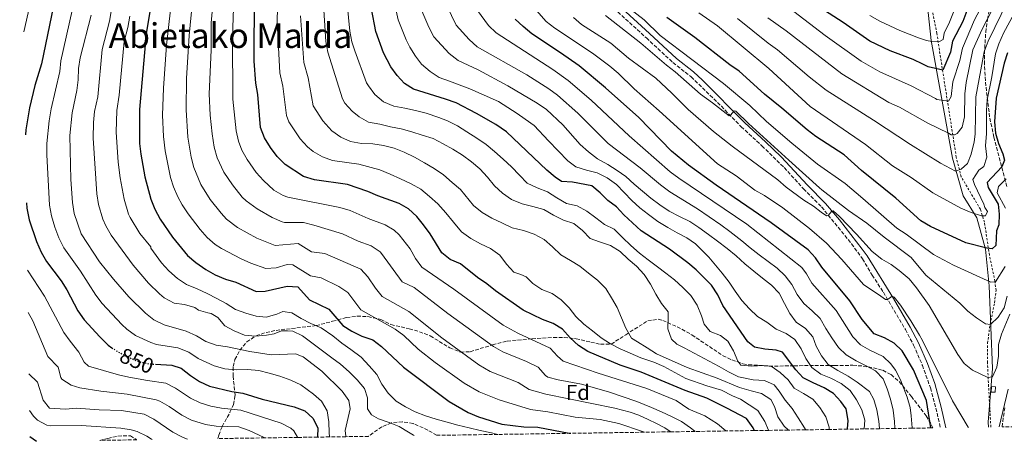
# Model space of a CAD drawing. Units: metres. Extents: x 599881 to 603303, y 4780061 to 4782424.
# Drawn here: x 599911 to 600368, y 4780061 to 4780256 of the extents above; entities that cross this region are included whole.
import ezdxf
from ezdxf.enums import TextEntityAlignment as Align

# ---------------------------------------------------------------- set-up
doc = ezdxf.new("R2010")
doc.units = ezdxf.units.M
doc.header["$MEASUREMENT"] = 0
for name, pattern in [('DGN Style 2', [1.739922, 1.043953, -0.695969]), ('DGN Style 3', [2.435891, 1.739922, -0.695969]), ('DGN Style 5', [1.217945, 0.521977, -0.695969])]:
    doc.linetypes.add(name, pattern=pattern)
for name, color, linetype, lineweight in [('Camino', 7, 'DGN Style 3', 0), ('Caseta-cabaña', 1, 'Continuous', 0), ('Cota de curva de nivel directora', 7, 'Continuous', 0), ('Curva de nivel directora', 30, 'Continuous', 30), ('Curva de nivel directora no vista', 30, 'DGN Style 5', 30), ('Curva de nivel intermedia', 30, 'Continuous', 0), ('Etiqueta de zona arbolada', 92, 'Continuous', 0), ('Límite de municipio', 7, 'Continuous', 0), ('Margen derecho', 7, 'Continuous', 0), ('Tela metálica o alambrada', 7, 'DGN Style 2', 0), ('Texto de Área (paraje) menor', 7, 'Continuous', 0), ('Zona arbolada', 92, 'DGN Style 3', 0)]:
    doc.layers.add(name, color=color, linetype=linetype, lineweight=lineweight)
doc.styles.add('Style-Arial', font='arial.ttf')

msp = doc.modelspace()

# ---------------------------------------------------------------- linework, layer by layer
at = {"layer": 'Camino', "color": 7, "linetype": 'DGN Style 3', "lineweight": 0}
msp.add_polyline3d([(600186.75, 4780261.61, 967.3), (600201.78, 4780247.91, 966.35), (600214.14, 4780236.47, 966.06), (600222.62, 4780229.81, 965.77), (600236.64, 4780216.2, 965), (600245.85, 4780206.65, 964.59), (600255.5, 4780197.84, 964.12), (600265.89, 4780187.67, 963.13), (600274.81, 4780177.79, 961.93), (600283.25, 4780169.38, 960.39), (600297.14, 4780152.28, 958.01), (600302.31, 4780145.26, 957.28), (600306.76, 4780137.74, 956.44), (600311.95, 4780129.75, 955.34), (600322.19, 4780112.38, 953.26), (600325.99, 4780105.2, 952.49), (600330.08, 4780095.79, 952.16), (600333.83, 4780085.28, 951.69), (600336.89, 4780073.58, 951.28), (600338.44, 4780066.78, 951.3)], dxfattribs=at)
at = {"layer": 'Caseta-cabaña', "color": 1, "linetype": 'Continuous', "lineweight": 0, "extrusion": (-0.001199, -0.015586, 0.999878), "elevation": -74261.44, "flags": 128}
msp.add_lwpolyline([(600364.8, 4779508.94), (600364.59, 4779506.39), (600362.78, 4779506.53), (600362.98, 4779509.08), (600364.8, 4779508.94)], close=True, dxfattribs=at)
msp.add_lwpolyline([(600364.59, 4779506.39), (600362.78, 4779506.53), (600362.98, 4779509.08), (600364.8, 4779508.94), (600364.59, 4779506.39)], dxfattribs=at)
at = {"layer": 'Curva de nivel directora', "color": 30, "linetype": 'Continuous', "lineweight": 30, "flags": 128}
for points, elevation in [([(600251.88, 4780065.49), (600251.84, 4780065.62), (600251.44, 4780066.73), (600248.38, 4780071.08), (600239.23, 4780075.92), (600229.92, 4780080.58), (600219.87, 4780084.17), (600199.31, 4780092.6), (600189.55, 4780095.9), (600174.62, 4780102.26), (600170.26, 4780105.01), (600166.35, 4780108.65), (600162.74, 4780112.62), (600158.44, 4780115.17), (600153.56, 4780117.03), (600144.46, 4780121.47), (600131.61, 4780130.38), (600127.7, 4780133.65), (600123.31, 4780136.56), (600115.36, 4780143.02), (600110.6, 4780144.98), (600106.69, 4780148.11), (600101.37, 4780156.85), (600098.24, 4780161.01), (600095.09, 4780165.01), (600091.16, 4780168.45), (600086.83, 4780170.95), (600076.98, 4780174.54), (600072.41, 4780176.55), (600062.85, 4780179.88), (600047.54, 4780181.97), (600042.47, 4780183.57), (600033.88, 4780189.05), (600030.22, 4780192.86), (600027.13, 4780197.07), (600024.3, 4780201.43), (600022.4, 4780206.26), (600021.15, 4780221.59), (600020.31, 4780226.89), (600019.58, 4780237.11), (600019.45, 4780247.71), (600019.89, 4780268.16)], 900), ([(599926.17, 4780262.82), (599920.64, 4780235.85), (599917.56, 4780225.85), (599915.08, 4780215.48), (599913.37, 4780205.22), (599913.19, 4780202.89)], 850), ([(599971.04, 4780260.06), (599969.26, 4780249.94), (599966.17, 4780214.65), (599966.27, 4780198.93), (599966.85, 4780193.95), (599968.7, 4780183.33), (599971.52, 4780172.98), (599973.27, 4780168.3), (599975.78, 4780163.73), (599981.5, 4780155.31), (599988.58, 4780146.82), (599992.39, 4780143.58), (599997.03, 4780140.3), (600001.45, 4780137.79), (600006.15, 4780135.8), (600010.98, 4780134.49), (600020.48, 4780130.15), (600024.57, 4780130.31), (600034.86, 4780132.62), (600039.86, 4780132.29), (600045.29, 4780126.31), (600054.28, 4780121.9), (600060.64, 4780114.34), (600064.89, 4780111.71), (600069.6, 4780109.32), (600074.69, 4780107.71), (600078.63, 4780104.61), (600088.92, 4780094.93), (600110.17, 4780079.01), (600118.95, 4780073.95), (600123.75, 4780071.87), (600134.66, 4780068.4), (600144.91, 4780067.24), (600151.28, 4780067.13), (600165.94, 4780064.35), (600166.66, 4780064.22)], 875), ([(600295.25, 4780066.14), (600295.26, 4780066.26), (600295.54, 4780070.25), (600294.65, 4780075.54), (600292.24, 4780079.03), (600288.72, 4780082.78), (600284.44, 4780085.38), (600279.29, 4780087.61), (600274.64, 4780090.07), (600271.27, 4780093.76), (600265.08, 4780101.93), (600262.19, 4780102.86), (600256.89, 4780103.3), (600251.99, 4780104.32), (600248.94, 4780106.73), (600237.25, 4780123.57), (600234.96, 4780128.55), (600232.12, 4780133), (600224.91, 4780140.18), (600221.12, 4780143.44), (600212.59, 4780149.73), (600199.38, 4780158.33), (600191.37, 4780165.7), (600187.95, 4780169.37), (600183.95, 4780172.38), (600180.28, 4780176), (600176.39, 4780179.14), (600167.46, 4780180.97), (600162.39, 4780181.27), (600159.35, 4780183.25), (600155.55, 4780186.51), (600136.82, 4780204.34), (600131.81, 4780207.75), (600122.9, 4780212.86), (600113.36, 4780217.73), (600108.49, 4780219.54), (600093.63, 4780224.08), (600089.39, 4780226.73), (600085.92, 4780230.41), (600082.96, 4780234.55), (600079.64, 4780241.07), (600076.12, 4780250.9), (600074.08, 4780261.47)], 925), ([(600350.67, 4780260.56), (600348.88, 4780255.55), (600344.07, 4780246.34), (600343.17, 4780241.3), (600339.65, 4780232.94), (600332.82, 4780234.51), (600330.25, 4780235.8), (600325.71, 4780237.91), (600315.05, 4780241.97), (600305.62, 4780246.39), (600293.27, 4780255.12), (600284.63, 4780260.62)], 1000), ([(600334.01, 4780066.72), (600333.99, 4780066.83), (600331.96, 4780079.43), (600325.94, 4780093.64), (600320.62, 4780102.49), (600316.88, 4780106.06), (600312.46, 4780108.56), (600307.73, 4780110.43), (600302.09, 4780117.06), (600296.39, 4780125.75), (600283.37, 4780141.49), (600280.34, 4780145.72), (600276.99, 4780149.43), (600259.8, 4780162.07), (600234.17, 4780179.56), (600221.32, 4780188.82), (600213.52, 4780195.25), (600198.33, 4780210.95), (600182.72, 4780224.8), (600170.48, 4780234.89), (600161.93, 4780241.07), (600148.48, 4780249.81), (600144.53, 4780253.24), (600140.79, 4780256.67)], 950), ([(600365.26, 4780170.62), (600365.82, 4780166.01), (600365.62, 4780161.01), (600364.58, 4780158.27), (600364.2, 4780151.54), (600362.44, 4780149.92), (600360.1, 4780150.26), (600350.34, 4780152.75), (600333.78, 4780160.29), (600329.41, 4780162.91), (600317.77, 4780173.44), (600301.8, 4780186.37), (600293.72, 4780193.64), (600280.5, 4780202.13), (600276.52, 4780205.16), (600264.7, 4780215.36), (600256.63, 4780221.73), (600244.89, 4780232.43), (600240.51, 4780235.48), (600224.3, 4780248.1), (600211.36, 4780257.45)], 975), ([(600369.6, 4780241.02), (600368.1, 4780236.25), (600364.36, 4780219.93), (600363.66, 4780208.95), (600364.09, 4780203.65), (600365.48, 4780198.85), (600367.5, 4780194.09), (600368.17, 4780191.08), (600367.06, 4780188.1), (600360.25, 4780180.71), (600360.59, 4780178.42), (600365.26, 4780170.62)], 975), ([(599913.65, 4780171.36), (599913.78, 4780168.82), (599914.93, 4780163.33), (599918.37, 4780153.28), (599920.44, 4780148.36), (599923.01, 4780144.07), (599929.81, 4780135.13), (599932.43, 4780130.86), (599937.62, 4780121.07), (599940.55, 4780117.01), (599947.75, 4780108.97), (599951.6, 4780105.17), (599953.37, 4780103.98)], 850), ([(599973.68, 4780096.33), (599981.22, 4780095.87), (599985.55, 4780094.46), (599989.91, 4780091.07), (599994.09, 4780088.32), (599998.75, 4780086.2), (600009.2, 4780083.69), (600014.22, 4780082.94), (600023.17, 4780080.16), (600038.14, 4780076.53), (600043.13, 4780074.69), (600046.83, 4780071.22), (600049.06, 4780066.73), (600048.96, 4780062.63), (600048.95, 4780062.46)], 850), ([(599915.25, 4780062.72), (599918.28, 4780060.51)], 825)]:
    msp.add_lwpolyline(points, dxfattribs=dict(at, elevation=elevation))
at = {"layer": 'Curva de nivel directora no vista', "color": 30, "linetype": 'DGN Style 5', "lineweight": 30, "elevation": 850, "flags": 128}
msp.add_lwpolyline([(599953.37, 4780103.98), (599956.13, 4780102.12), (599960.84, 4780099.65), (599965.73, 4780097.59), (599966.5, 4780097.42), (599970.62, 4780096.51), (599973.68, 4780096.33)], dxfattribs=at)
at = {"layer": 'Curva de nivel intermedia', "color": 30, "linetype": 'Continuous', "lineweight": 0, "flags": 128}
for points, elevation in [([(599910.53, 4780383.38), (599914.32, 4780381.2), (599918.6, 4780378.27), (599922.3, 4780374.71), (599928.08, 4780368.28), (599929.3, 4780366.63), (599933.04, 4780363.24), (599934.19, 4780361.69), (599937.94, 4780351.85), (599938.87, 4780346.9), (599938.57, 4780341.82), (599938.08, 4780339.52), (599933.26, 4780321.42), (599931.19, 4780316.88), (599928.99, 4780313.64), (599925.07, 4780310.52), (599922.72, 4780305.84), (599921.07, 4780301.13), (599918.29, 4780289.47), (599917.54, 4780284.54), (599916, 4780266.51), (599912.48, 4780250.74)], 845), ([(600093.86, 4780063.13), (600093.6, 4780063.29), (600091.26, 4780064.72), (600086.93, 4780067.36), (600082.31, 4780069.29), (600077.23, 4780070.93), (600074.02, 4780072.77), (600072.23, 4780075.64), (600072.2, 4780080.67), (600070.71, 4780085.1), (600067.39, 4780089.04), (600063.6, 4780092.71), (600059.7, 4780096.38), (600055.57, 4780099.29), (600041.96, 4780109.51), (600037.43, 4780111.68), (600035.01, 4780111.89), (600032.2, 4780111.77), (600028.79, 4780110.39), (600025.26, 4780109.79), (600020.17, 4780109.32), (600014.96, 4780109.87), (600010.17, 4780111.81), (600005.95, 4780114.13), (600002.63, 4780118.01), (599999.59, 4780119.96), (599997.92, 4780120.21), (599993.67, 4780121.39), (599991.98, 4780122.74), (599987.08, 4780124.06), (599982.25, 4780124.67), (599977.74, 4780127.23), (599975.53, 4780129.01), (599970.41, 4780133.98), (599963.21, 4780142.36), (599953.08, 4780156.32), (599950.54, 4780160.66), (599949.16, 4780163.75), (599947.21, 4780170.54), (599946.33, 4780175.46), (599944.69, 4780201.39), (599944.82, 4780208.67), (599945.32, 4780213.67), (599946.78, 4780220.59), (599948.85, 4780242.47), (599952.29, 4780255.63), (599956.19, 4780278.87)], 865), ([(599982.65, 4780278.89), (599978.78, 4780244.51), (599977.34, 4780224.56), (599976.91, 4780212.1), (599977.36, 4780202.1), (599978.08, 4780195.43), (599980.64, 4780183.06), (599982.07, 4780178.67), (599984.04, 4780174.07), (599986.05, 4780170.4), (599988.78, 4780166.21), (599994.34, 4780158.9), (599997.64, 4780155.26), (600001.44, 4780152), (600004.4, 4780150.05), (600013.41, 4780145.35), (600018.02, 4780143.31), (600024.88, 4780140.83), (600029.8, 4780141.18), (600034.85, 4780142.62), (600037.4, 4780142.49), (600045.74, 4780137.44), (600050.63, 4780136.39), (600058.82, 4780132.43), (600063.07, 4780129.72), (600069.06, 4780121.64), (600085.02, 4780112.68), (600088.99, 4780109.68), (600095.8, 4780103.25), (600103.7, 4780097.14), (600117.03, 4780087.51), (600124.05, 4780083.46), (600133.37, 4780079.83), (600148.01, 4780075.23), (600155.95, 4780074.16), (600168.64, 4780071.75), (600180.33, 4780070.58), (600188.97, 4780068.72), (600199.99, 4780065.1), (600200.52, 4780064.86), (600200.83, 4780064.73)], 880), ([(599991.87, 4780276.36), (599989.33, 4780249.04), (599988.13, 4780229.07), (599987.84, 4780214.55), (599988.72, 4780201.86), (599990.18, 4780192.5), (599991.44, 4780187.67), (599994.73, 4780179.82), (599999.09, 4780172.9), (600004.13, 4780166.44), (600006.7, 4780163.71), (600011.77, 4780159.8), (600020.68, 4780154.9), (600029.27, 4780151.52), (600039.93, 4780152.36), (600046.19, 4780148.57), (600052.31, 4780147.74), (600069.03, 4780140.52), (600072.4, 4780136.85), (600075.83, 4780131.59), (600079.06, 4780127.85), (600091.42, 4780120.76), (600106.65, 4780108.55), (600123.89, 4780096), (600129.15, 4780092.96), (600142.22, 4780087.85), (600147.34, 4780084.5), (600155.05, 4780082.35), (600187.08, 4780075.9), (600194.32, 4780074.06), (600198.27, 4780072.64), (600202.68, 4780070.69), (600206.54, 4780068.72), (600210.32, 4780066.84), (600212.85, 4780065.04), (600213.04, 4780064.91)], 885), ([(600224.42, 4780065.08), (600224.26, 4780065.21), (600222.37, 4780066.8), (600218.04, 4780069.77), (600213.44, 4780072.09), (600208.75, 4780074.14), (600204.16, 4780076.28), (600197.36, 4780079.03), (600184.14, 4780083.54), (600171.63, 4780087), (600160.86, 4780089.12), (600156.02, 4780090.37), (600154.84, 4780091.08), (600151.51, 4780094.93), (600146, 4780097.58), (600135.14, 4780102.1), (600130.74, 4780104.49), (600109.55, 4780119.91), (600093.89, 4780131.95), (600088.27, 4780134.6), (600078.76, 4780147.77), (600078, 4780148.58), (600073.81, 4780151.33), (600067.9, 4780153.49), (600060.56, 4780156.84), (600047.31, 4780160.99), (600042.47, 4780162.23), (600033.67, 4780162.2), (600032.55, 4780162.51), (600027.94, 4780164.46), (600020.91, 4780168.55), (600015.76, 4780172.16), (600013.9, 4780173.97), (600009.41, 4780179.61), (600005.46, 4780185.59), (600002.29, 4780192.28), (600000.92, 4780197.09), (599999.95, 4780203.33), (599999.11, 4780212.01), (599998.65, 4780221.99), (599999.45, 4780242.24), (599999.59, 4780254.94), (600000.8, 4780268.81)], 890), ([(600030.53, 4780268.94), (600030.23, 4780255.46), (600031.47, 4780231.69), (600032.85, 4780225.48), (600034.51, 4780211.92), (600035.66, 4780208.88), (600040.85, 4780200.98), (600044.29, 4780197.32), (600046.92, 4780195.23), (600051.24, 4780192.71), (600055.91, 4780190.92), (600068.16, 4780189.25), (600077.88, 4780186.71), (600082.75, 4780184.67), (600087.53, 4780182.44), (600092.4, 4780180.12), (600096.91, 4780177.7), (600101.07, 4780174.28), (600104.85, 4780170.85), (600108.65, 4780166.59), (600112.09, 4780162.25), (600115.8, 4780157.9), (600120.22, 4780154.66), (600124.64, 4780152.24), (600129.42, 4780150.02), (600133.75, 4780147.05), (600136.73, 4780142.88), (600140.16, 4780139.08), (600143.37, 4780138.02), (600145.94, 4780136.95), (600149.09, 4780133.79), (600153.28, 4780131), (600158.06, 4780129.14), (600162.16, 4780126.17), (600165.91, 4780122.47), (600168.93, 4780118.43), (600172.67, 4780114.87), (600176.82, 4780111.76), (600180.84, 4780108.61), (600185.08, 4780105.87), (600189.54, 4780103.45), (600194.32, 4780101.41), (600199.23, 4780099.36), (600205.2, 4780097.33), (600209.93, 4780095.28), (600220.06, 4780089.64), (600229.83, 4780086.33), (600236.63, 4780084.29), (600241.78, 4780081.6), (600245.52, 4780080.03), (600253.63, 4780074.82), (600256.8, 4780069.65), (600258.55, 4780065.72), (600258.6, 4780065.59)], 905), ([(600010.12, 4780266.54), (600009.41, 4780248.15), (600009.63, 4780219.45), (600011.17, 4780204.8), (600012.18, 4780199.9), (600013.74, 4780195.74), (600016.21, 4780191.39), (600020.48, 4780185.35), (600023.78, 4780181.61), (600028.7, 4780177.23), (600033.02, 4780174.68), (600035.2, 4780174.01), (600059.34, 4780169.17), (600064.11, 4780167.67), (600072.44, 4780164.02), (600080.32, 4780161.14), (600084.62, 4780158.56), (600086.93, 4780156.39), (600091.95, 4780149.86), (600094.44, 4780145.48), (600097.48, 4780141.35), (600112.38, 4780131.14), (600135.17, 4780114.41), (600142.08, 4780110.75), (600157.12, 4780103.78), (600160.53, 4780100.04), (600163.14, 4780097.69), (600179.45, 4780092.1), (600202, 4780084.99), (600215.7, 4780079.41), (600221.45, 4780075.42), (600228.99, 4780072.31), (600234.79, 4780068.63), (600238.79, 4780065.43), (600238.92, 4780065.3)], 895), ([(600275.74, 4780065.85), (600275.68, 4780065.97), (600275.24, 4780066.84), (600272.4, 4780071.42), (600269.61, 4780075.73), (600266.36, 4780079.58), (600263.52, 4780083.75), (600261.25, 4780086.74), (600256.65, 4780088.79), (600251.44, 4780089.14), (600244.66, 4780090.48), (600239.97, 4780092.8), (600235.55, 4780095.27), (600231.04, 4780097.77), (600219.35, 4780103.94), (600216, 4780105.69), (600213.41, 4780107.99), (600211.8, 4780112.72), (600211.88, 4780117.8), (600211.94, 4780120.59), (600208.87, 4780124.57), (600206.17, 4780128.88), (600203.69, 4780133.47), (600200.8, 4780137.96), (600197.19, 4780141.9), (600193.36, 4780145.15), (600189.61, 4780148.71), (600185.1, 4780151.49), (600180.01, 4780153.13), (600175.65, 4780154.81), (600172.08, 4780158.38), (600168.07, 4780161.63), (600163.29, 4780163.31), (600158.65, 4780165.54), (600154.18, 4780168.23), (600149.05, 4780169.54), (600144.09, 4780170.9), (600139.04, 4780172.8), (600134.89, 4780175.77), (600131.2, 4780179.16), (600127.95, 4780183.19), (600124.34, 4780187.08), (600120.46, 4780190.42), (600116.26, 4780193.38), (600111.79, 4780196.26), (600107.33, 4780198.76), (600102.68, 4780201.18), (600097.64, 4780202.81), (600092.82, 4780204.35), (600087.77, 4780205.71), (600082.82, 4780206.66), (600077.87, 4780207.88), (600072.65, 4780208.83), (600068.29, 4780211.21), (600065.11, 4780213.87), (600061.62, 4780217.59), (600060.62, 4780219.56), (600053.8, 4780241.3), (600052.86, 4780246.22), (600051.65, 4780265.97)], 915), ([(600062.66, 4780263.71), (600063.97, 4780251.01), (600064.96, 4780246.1), (600066.27, 4780241.88), (600071.74, 4780227.1), (600072.68, 4780225.74), (600075.52, 4780221.56), (600079.62, 4780218.23), (600084.4, 4780216.23), (600089.49, 4780215.24), (600094.53, 4780214.2), (600099.39, 4780212.93), (600105.35, 4780210.99), (600109.31, 4780209.44), (600113.95, 4780207.07), (600118.42, 4780204.29), (600122.98, 4780201.32), (600127.31, 4780198.36), (600131.28, 4780195.11), (600135.21, 4780191.64), (600139.09, 4780187.98), (600142.79, 4780184.09), (600146.45, 4780180.48), (600151.09, 4780178.25), (600155.87, 4780176.38), (600160.11, 4780173.55), (600164.62, 4780170.95), (600169.57, 4780169.91), (600174.12, 4780167.36), (600178.23, 4780164.26), (600182.38, 4780161.29), (600186.88, 4780159.01), (600190.68, 4780155.21), (600194.56, 4780151.51), (600198.67, 4780147.99), (600202.55, 4780144.75), (600207.02, 4780141.56), (600210.9, 4780138.58), (600214.82, 4780135.48), (600218.79, 4780132), (600222.45, 4780128.21), (600225.34, 4780123.71), (600227.41, 4780118.75), (600228.59, 4780114.88), (600231.51, 4780111.58), (600236.2, 4780109.62), (600239.66, 4780107.01), (600242.27, 4780102.47), (600244.29, 4780097.79), (600245.73, 4780095.89), (600250.86, 4780095.4), (600256.02, 4780095.78), (600259.73, 4780095.41), (600263.97, 4780092.53), (600267.62, 4780089.06), (600270.55, 4780085.25), (600274.83, 4780082.65), (600279.11, 4780080.05), (600282.4, 4780076.2), (600285.15, 4780071.89), (600286.81, 4780067.07), (600286.82, 4780066.14), (600286.82, 4780066.01)], 920), ([(600302.95, 4780066.25), (600302.96, 4780066.37), (600303.27, 4780070.26), (600301.98, 4780075.18), (600299.41, 4780079.81), (600296.52, 4780084.12), (600292.28, 4780087.36), (600287.59, 4780089.77), (600282.81, 4780091.68), (600278.75, 4780094.75), (600275.87, 4780098.92), (600273.76, 4780103.51), (600270.83, 4780107.73), (600266.73, 4780110.6), (600262.13, 4780112.65), (600257.84, 4780115.8), (600253.51, 4780118.54), (600249.72, 4780122.06), (600246.16, 4780125.9), (600243.04, 4780130.21), (600240.34, 4780134.48), (600237.09, 4780138.55), (600230.88, 4780146.02), (600224.68, 4780152.21), (600220.58, 4780155.09), (600216.12, 4780157.37), (600211.79, 4780159.92), (600207.14, 4780162.57), (600202.85, 4780165.85), (600198.74, 4780169), (600195.05, 4780172.43), (600191.48, 4780176.05), (600187.92, 4780179.76), (600183.63, 4780182.95), (600178.94, 4780185.18), (600173.94, 4780186.54), (600168.94, 4780187.99), (600165.25, 4780190.83), (600156.23, 4780200.14), (600149.61, 4780207.19), (600145.5, 4780210.16), (600141.81, 4780212.81), (600133.11, 4780218.34), (600119.74, 4780224.21), (600110.23, 4780227.8), (600105.5, 4780229.49), (600101.26, 4780232.32), (600097.34, 4780235.74), (600094.44, 4780239.43), (600091.78, 4780243.68), (600090.13, 4780246.97), (600086.48, 4780256.28), (600084.58, 4780264.67)], 930), ([(600365.04, 4780265.92), (600357.89, 4780251.94), (600353.57, 4780242.33), (600350.41, 4780227.21), (600349.74, 4780221.99), (600349.59, 4780211.29), (600348.62, 4780206.39), (600346.21, 4780203.44), (600345.03, 4780202.87), (600343.47, 4780202.95), (600342.18, 4780203.71), (600332.62, 4780208.3), (600319.38, 4780215.68), (600314.5, 4780217.97), (600292.63, 4780231.17), (600266.83, 4780251.19), (600258.3, 4780257.31)], 990), ([(600359.28, 4780265.83), (600354.28, 4780256.25), (600348.74, 4780243.15), (600347.53, 4780237.46), (600344.26, 4780227.55), (600343.52, 4780220.78), (600342.17, 4780218.48), (600336.86, 4780219.37), (600336.22, 4780219.76), (600324.81, 4780225.74), (600310.26, 4780232.15), (600301.59, 4780237.14), (600284.87, 4780249.04), (600267.69, 4780262.28)], 995), ([(600369.71, 4780265.08), (600360.61, 4780246.49), (600358.78, 4780241.41), (600354.97, 4780220.57), (600354.67, 4780203.14), (600354.07, 4780199.57), (600352.77, 4780193.93), (600351.04, 4780189.52), (600348.14, 4780187.02), (600345.44, 4780186.06), (600338.53, 4780189.81), (600324.49, 4780198.33)], 985), ([(600054.48, 4780062.54), (600054.47, 4780062.71), (600054.32, 4780064.51), (600054.26, 4780069.6), (600053.41, 4780074.71), (600050.87, 4780079.09), (600047.11, 4780082.44), (600041.15, 4780086.73), (600036.47, 4780088.99), (600031.51, 4780090.77), (600026.49, 4780092.21), (600021.62, 4780093.47), (600016.37, 4780093.93), (600011.08, 4780093.64), (600005.92, 4780094.25), (600000.91, 4780095.59), (599993.51, 4780098.96), (599989.21, 4780101.99), (599984.04, 4780103.86), (599974.18, 4780105.53), (599971.48, 4780106.35), (599964.35, 4780109.71), (599960.3, 4780112.64), (599958.03, 4780114.71), (599948.91, 4780124.53), (599945.85, 4780128.47), (599938.75, 4780139.53), (599931.09, 4780150.45), (599928.77, 4780155.05), (599926.81, 4780160.04), (599925.27, 4780165.24), (599924.46, 4780170.17), (599923.22, 4780193.56), (599923.21, 4780198.94), (599924.23, 4780209.39), (599925.11, 4780214.95), (599929.22, 4780232.31), (599929.65, 4780237.29), (599934.98, 4780260.65)], 855), ([(600096.52, 4780262.72), (600100.63, 4780252.87), (600102.95, 4780248.44), (600110.1, 4780240.61)], 935), ([(600317.25, 4780066.47), (600317.24, 4780066.58), (600317.07, 4780069.72), (600316.55, 4780074.97), (600315.21, 4780080.07), (600313.74, 4780084.85), (600311.81, 4780089.49), (600308.33, 4780093.29), (600303.96, 4780095.53), (600299.27, 4780097.94), (600294.71, 4780100.63), (600291.02, 4780104.11), (600288.04, 4780108.51), (600285.24, 4780112.95), (600282.58, 4780117.49), (600278.84, 4780121.2), (600275.05, 4780124.58), (600271.94, 4780128.71), (600269.37, 4780133.34), (600266.3, 4780137.33), (600262.6, 4780140.98), (600258.41, 4780144.04), (600254.17, 4780147.15), (600250.06, 4780150.35), (600246.18, 4780153.59), (600244.8, 4780154.72), (600240.55, 4780158.01), (600236.36, 4780161.02), (600225.48, 4780168.5), (600212.75, 4780176.45), (600208.31, 4780179.65), (600198.86, 4780187.58), (600184.07, 4780198.85), (600169.88, 4780212.95), (600160.41, 4780221.36), (600156.38, 4780224.32), (600146.16, 4780230.75), (600123.1, 4780243.85), (600119.42, 4780247.23), (600113.36, 4780253.84), (600109.07, 4780262.89)], 940), ([(600325.3, 4780066.59), (600325.29, 4780066.7), (600324.92, 4780072.33), (600324.32, 4780076.19), (600323.03, 4780081.01), (600319.84, 4780089.13), (600317.52, 4780093.55), (600315.48, 4780096.48), (600311.77, 4780099.84), (600305.6, 4780102.79), (600301.31, 4780105.37), (600297.73, 4780108.99), (600289.97, 4780121.28), (600278.66, 4780133.95), (600276.22, 4780138.38), (600274.06, 4780141.31), (600248.54, 4780161.37), (600216.84, 4780182.77), (600212.84, 4780185.76), (600193.84, 4780202.49), (600176.12, 4780219.05), (600165.45, 4780228.13), (600158.29, 4780233.26), (600131.94, 4780250.26), (600128.38, 4780253.74), (600123.25, 4780260.7)], 945), ([(600351.49, 4780066.98), (600351.42, 4780067.09), (600344.08, 4780079.25), (600330.16, 4780107.41), (600328.69, 4780109.89), (600324.63, 4780116.43), (600319.92, 4780123.81), (600316.92, 4780127.54), (600316.01, 4780127.94), (600314.73, 4780127.08), (600313.92, 4780126.43), (600312.92, 4780126.42), (600310.83, 4780127.88), (600302.7, 4780133.42), (600292.68, 4780145.01), (600285.58, 4780152.61), (600277.53, 4780159.37), (600265.16, 4780169), (600256.63, 4780174.71), (600252.25, 4780177.12), (600243.54, 4780183.79), (600234.92, 4780189.45), (600207.8, 4780214.09), (600196.09, 4780224.27), (600188.67, 4780231.6), (600184.79, 4780234.76), (600176.72, 4780240.83), (600159.29, 4780252.41), (600155.25, 4780255.52), (600148.61, 4780263.2)], 955), ([(600335.21, 4780147.36), (600322.53, 4780156.75), (600318.25, 4780159.58), (600302.45, 4780173.38), (600294.14, 4780180.23), (600281.37, 4780189.31), (600269.36, 4780199), (600257.55, 4780209.03), (600249.87, 4780216.47), (600237.68, 4780226.74), (600208.25, 4780249.05), (600200.72, 4780256.25), (600192.63, 4780262.62)], 970), ([(600372.66, 4780259.33), (600367.72, 4780250.09), (600365.61, 4780245.22), (600363.99, 4780240.48), (600362.31, 4780229.86), (600360.2, 4780219.14), (600359.85, 4780214.15), (600359.86, 4780203.54), (600359.4, 4780197.74), (600359.96, 4780192.58), (600358.69, 4780188.18), (600356.33, 4780186.46), (600353.59, 4780182.18), (600354.22, 4780179.76), (600358.62, 4780170.64), (600359.1, 4780169.12), (600360.26, 4780167.26), (600359.46, 4780165.19), (600357.59, 4780165.31), (600352.8, 4780166.75), (600347.92, 4780168.77), (600334.88, 4780175.92), (600324.87, 4780183.12), (600316.24, 4780188.42), (600303.62, 4780198.41), (600277.99, 4780216.03), (600258.63, 4780233.68), (600234.83, 4780253.51), (600226.14, 4780259.54)], 980), ([(600344.5, 4780259.92), (600342.72, 4780255.19), (600340.22, 4780250.08), (600339.71, 4780247.24), (600337.76, 4780246.12), (600334.51, 4780246.32), (600331.94, 4780246.7), (600328.32, 4780248.03), (600319.64, 4780251.35), (600310.31, 4780255.72), (600305.66, 4780258.41)], 1005), ([(599943.8, 4780258.48), (599938.65, 4780238.73), (599937.86, 4780233.66), (599937.74, 4780228.51), (599937.08, 4780223.56), (599934.9, 4780213.18), (599933.9, 4780202.62), (599934.36, 4780182.08), (599935.14, 4780171.52), (599935.81, 4780166.32), (599939.17, 4780156.83), (599947.69, 4780143.93), (599954.07, 4780135.88), (599961.32, 4780127.57), (599969.01, 4780120.11), (599972.89, 4780116.96), (599977.73, 4780114.55), (599987.83, 4780111.61), (599992.75, 4780109.5), (599997.11, 4780106.86), (600001.82, 4780105.19), (600007.11, 4780104.43), (600017.47, 4780102.21), (600027.37, 4780100.68), (600038.72, 4780101.2), (600042.31, 4780099.7), (600050.91, 4780093.08), (600060.46, 4780083.82), (600063.55, 4780079.47), (600064.18, 4780075.61), (600061.73, 4780065.58), (600062.05, 4780062.82), (600062.07, 4780062.66)], 860), ([(600132.76, 4780063.71), (600132.15, 4780063.86), (600129.86, 4780064.4), (600124.58, 4780065.57), (600119.36, 4780066.82), (600114.14, 4780067.99), (600109.24, 4780069.46), (600104.13, 4780070.8), (600099.08, 4780072.35), (600094.29, 4780074.17), (600089.78, 4780076.57), (600085.45, 4780079.21), (600081.72, 4780082.88), (600078.8, 4780087.06), (600076.44, 4780091.57), (600073, 4780095.65), (600069.21, 4780099.53), (600064.51, 4780103.16), (600060.18, 4780106.09), (600056.04, 4780109.44), (600050.64, 4780113.27), (600045.91, 4780115.17), (600041.35, 4780117.49), (600037.01, 4780120.25), (600032.79, 4780120.87), (600030, 4780119.52), (600025.01, 4780118.12), (600020.5, 4780118.68), (600015.57, 4780120.08), (600010.87, 4780121.81), (600006.56, 4780124.54), (600002.09, 4780126.86), (599997.64, 4780129.23), (599992.94, 4780131.34), (599988.09, 4780133.31), (599983.81, 4780136.12), (599979.85, 4780139.67), (599976.44, 4780143.35), (599971.49, 4780150.3), (599971.48, 4780150.83), (599966.42, 4780157.13), (599961.9, 4780164.48), (599961.17, 4780166.01), (599959.07, 4780173.08), (599957.25, 4780182.91), (599956.32, 4780190.2), (599955.34, 4780204.16), (599955.74, 4780214.16), (599956.77, 4780221.31), (599959.05, 4780246.2), (599960.77, 4780252.78), (599961.75, 4780257.99)], 870), ([(600040.99, 4780258.21), (600042.63, 4780236.5), (600044.54, 4780229.38), (600047, 4780216.44), (600051.35, 4780209.33), (600055.59, 4780204.79), (600059.71, 4780201.89), (600064.28, 4780199.87), (600069.41, 4780198.87), (600074.63, 4780198.75), (600079.67, 4780197.89), (600084.53, 4780196.67), (600089.26, 4780194.85), (600094.04, 4780192.48), (600098.6, 4780189.84), (600103.15, 4780187.29), (600107.44, 4780184.32), (600111.5, 4780180.76), (600115.43, 4780177.51), (600121.41, 4780170.04), (600125.43, 4780166.84), (600130.03, 4780164.15), (600134.67, 4780162.01), (600139.41, 4780159.64), (600144.68, 4780158.43), (600149.68, 4780156.79), (600154.28, 4780154.29), (600158.21, 4780150.86), (600162.05, 4780147.2), (600166.52, 4780144.51), (600170.93, 4780141.91), (600174.9, 4780138.67), (600179.15, 4780135.33), (600182.94, 4780131.45), (600185.65, 4780127.18), (600188.17, 4780122.73), (600190.24, 4780117.82), (600192.3, 4780113.09), (600194.83, 4780108.46), (600197.68, 4780106.75), (600202.1, 4780103.97), (600206.43, 4780101.09), (600220.68, 4780094.86), (600234.73, 4780089.91), (600245.11, 4780085.46), (600250.43, 4780083.97), (600255.29, 4780082.74), (600259.62, 4780079.87), (600261.4, 4780076.69), (600262.92, 4780071.86), (600265.89, 4780067.6), (600267.64, 4780065.85), (600267.76, 4780065.73)], 910), ([(600327.4, 4780131.87), (600323.91, 4780135.95), (600319.31, 4780139.8), (600315.54, 4780142.7), (600311.21, 4780145.1), (600306.75, 4780148.62), (600299.4, 4780156.7), (600291.49, 4780164.94), (600288.68, 4780167.54), (600287.98, 4780167.39), (600286.28, 4780165.47), (600285.55, 4780165.19), (600282.98, 4780166.98), (600279.51, 4780169.68), (600275, 4780172.47), (600266.73, 4780178.56), (600262.83, 4780182.06), (600241.64, 4780197.67), (600233, 4780204.46), (600221.26, 4780214.62), (600213.68, 4780222.2), (600206.15, 4780229.18), (600193.54, 4780238.51), (600185.25, 4780245.54), (600171.61, 4780254.11), (600167.88, 4780257.44)], 960), ([(600369.4, 4780127.98), (600368.05, 4780122.53), (600365.36, 4780118.11), (600361.69, 4780114.7), (600359.45, 4780115.16), (600355.23, 4780117.85), (600351.23, 4780120.99), (600347.47, 4780124.62), (600331.64, 4780137.72), (600324.8, 4780145.88), (600312.3, 4780155.29), (600304.18, 4780161.82), (600295.74, 4780167.8), (600283.33, 4780177.4), (600282.23, 4780178.29), (600267.99, 4780191.12), (600249.33, 4780208.1), (600243.44, 4780213.85), (600242.56, 4780213.99), (600240.85, 4780212.07), (600240.3, 4780211.8), (600232.51, 4780217.79), (600226.93, 4780221.82), (600215.12, 4780232.18), (600211.14, 4780235.21), (600199.23, 4780245.48), (600182.81, 4780258.41)], 965), ([(600324.49, 4780198.33), (600307.3, 4780209.76), (600285.31, 4780223.6), (600277.45, 4780229.77), (600262.73, 4780242.43), (600258.47, 4780245.49), (600244.17, 4780256.89)], 985), ([(600110.1, 4780240.61), (600114.26, 4780237.44), (600123.62, 4780233.05), (600137.46, 4780225.72), (600151, 4780217.65), (600155.38, 4780214.59), (600162.91, 4780207.55), (600170.96, 4780198.47), (600174.88, 4780195.05), (600179.13, 4780191.71), (600183.87, 4780189.12), (600188.2, 4780186.38), (600192.3, 4780183.5), (600196.04, 4780180.03), (600199.92, 4780176.73), (600203.8, 4780173.53), (600208.04, 4780170.38), (600212.38, 4780167.42), (600217.2, 4780165.01), (600222.03, 4780162.59), (600226.23, 4780159.81), (600230.65, 4780156.62), (600234.89, 4780153.47), (600239.37, 4780150.13), (600243.57, 4780146.62), (600247.59, 4780143.01), (600251.7, 4780139.58), (600255.76, 4780136.25), (600259.91, 4780133.1), (600263.48, 4780129.3), (600265.96, 4780124.53), (600268.43, 4780119.89), (600271.41, 4780115.81), (600275.79, 4780112.85), (600279.17, 4780109.05), (600280.73, 4780104.68), (600283.2, 4780100.18), (600286.31, 4780096.15), (600290.74, 4780093.37), (600295.57, 4780090.82), (600299.81, 4780088.03), (600305.48, 4780083.62), (600307.44, 4780079.94), (600308.87, 4780075.11), (600309.8, 4780069.91), (600310.09, 4780066.48), (600310.1, 4780066.36)], 935), ([(600368.95, 4780182.48), (600365.38, 4780178.96), (600364.87, 4780175.94), (600368.7, 4780168.9)], 970), ([(600368.56, 4780141.79), (600364.05, 4780134.63), (600361.88, 4780134.49), (600344.47, 4780142.32), (600335.21, 4780147.36)], 970), ([(599914.11, 4780140.08), (599922.08, 4780127.99), (599931.05, 4780111.08), (599933.94, 4780107), (599938.08, 4780101.97), (599940.45, 4780097.3), (599942.5, 4780095.42), (599956.39, 4780091.46), (599961.27, 4780090.38), (599969.87, 4780088.69), (599978.44, 4780087.54), (599982.87, 4780085.23), (599989.96, 4780080.48), (599994.47, 4780078.33), (599999.36, 4780076.87), (600004.25, 4780075.86), (600013.33, 4780075.05), (600032.12, 4780068.93), (600036.47, 4780066.6), (600037.91, 4780065.39), (600039.63, 4780062.49), (600039.73, 4780062.32)], 845), ([(600370.69, 4780119.63), (600366.78, 4780110.26), (600365.52, 4780105.42), (600365.48, 4780100), (600364.63, 4780095.01), (600362.6, 4780090.45), (600360.52, 4780090.12), (600353.31, 4780093.51), (600349.42, 4780096.66), (600346.56, 4780100.84), (600333.29, 4780123.54), (600327.4, 4780131.87)], 960), ([(599914.4, 4780120.37), (599916.71, 4780116.46), (599923.61, 4780099.97), (599928.42, 4780094.98), (599929.63, 4780090.08), (599930.18, 4780089.36), (599934.45, 4780086.56), (599938.42, 4780085.35), (599948.3, 4780083.73), (599960.45, 4780082.44), (599974, 4780079.77), (599975.66, 4780079.2), (599979.98, 4780076.71), (599985.83, 4780072.63), (599990.35, 4780070.4), (599996.96, 4780068.25), (600001.9, 4780067.47), (600012.44, 4780067.16), (600017.16, 4780065.5), (600024.08, 4780062.26), (600024.44, 4780062.1)], 840), ([(599988.51, 4780061.56), (599988.07, 4780061.73), (599986.15, 4780062.5), (599981.7, 4780064.79), (599972.88, 4780070.87), (599968.38, 4780073.06), (599957.81, 4780074.87), (599947.49, 4780075.09), (599936.81, 4780075.96), (599931.83, 4780075.44), (599924.31, 4780075.9), (599921.4, 4780079.56), (599918.75, 4780087.99), (599914.82, 4780091.85)], 835), ([(600369.97, 4780084.75), (600365.8, 4780067.3), (600365.78, 4780067.19)], 955), ([(599915.07, 4780074.76), (599916.95, 4780072.17), (599918.73, 4780070.33), (599923.21, 4780067.94), (599924.8, 4780067.7), (599939.17, 4780067.82), (599957.47, 4780066.63), (599962.39, 4780065.82), (599965.15, 4780065.01), (599969.66, 4780062.87), (599971.76, 4780061.49), (599972.03, 4780061.31)], 830)]:
    msp.add_lwpolyline(points, dxfattribs=dict(at, elevation=elevation))
at = {"layer": 'Límite de municipio', "color": 7, "linetype": 'Continuous', "lineweight": 0}
msp.add_polyline3d([(600360.76, 4780067.12, 957.14), (600360.71, 4780069.36, 957.39), (600362.63, 4780094.27, 960.26), (600361.05, 4780132.75, 969.44), (600359.47, 4780149.76, 974.74), (600355.39, 4780164.3, 979.47), (600348.98, 4780174.6, 982.15), (600344.09, 4780192.05, 986.55), (600334.08, 4780246.65, 1005.1), (600330.25, 4780283.05, 1020.35)], dxfattribs=at)
at = {"layer": 'Margen derecho', "color": 7, "linetype": 'Continuous', "lineweight": 0}
for points in [[(600188.49, 4780263.4, 967.3), (600203.26, 4780249.95, 966.36), (600215.76, 4780238.38, 966.06), (600223.65, 4780232.24, 965.79), (600227.92, 4780228.29, 965.58), (600247.6, 4780208.44, 964.59), (600257.22, 4780199.66, 964.12), (600264.4, 4780192.72, 963.5), (600276.62, 4780179.52, 961.93), (600285.1, 4780171.06, 960.39), (600291.53, 4780163.48, 959.26), (600302.15, 4780149.85, 957.6), (600304.4, 4780146.64, 957.28), (600316.67, 4780126.82, 954.82)], [(600316.67, 4780126.82, 954.82), (600324.37, 4780113.6, 953.26), (600328.24, 4780106.28, 952.49), (600332.4, 4780096.71, 952.16), (600335.82, 4780087.32, 951.74), (600338.81, 4780076.36, 951.3), (600340.99, 4780066.82, 951.3)]]:
    msp.add_polyline3d(points, dxfattribs=at)
at = {"layer": 'Tela metálica o alambrada', "color": 7, "linetype": 'DGN Style 2', "lineweight": 0}
msp.add_polyline3d([(600361.86, 4780067.13, 956.81), (600361.45, 4780075.42, 958.34), (600360.83, 4780085.97, 959.59), (600360.32, 4780097.03, 961.38), (600360.39, 4780106.13, 963.32), (600361.27, 4780113.19, 964.6), (600363.59, 4780124.83, 967.92), (600364.31, 4780130.6, 969.46), (600363.79, 4780134.87, 970.34), (600361.22, 4780147.04, 973.99), (600358.91, 4780162.25, 979.22), (600357.05, 4780168.29, 981.09), (600348.1, 4780183.39, 984.31), (600345.82, 4780192.47, 986.83), (600342.88, 4780211.36, 992.75), (600339.31, 4780233.7, 1000.25), (600336.81, 4780249.97, 1006.91), (600334.23, 4780262.95, 1012.9)], dxfattribs=at)
at = {"layer": 'Zona arbolada', "color": 92, "linetype": 'DGN Style 3', "lineweight": 0}
for points in [[(600369.27, 4780178.93, 979.51), (600363.27, 4780201.8, 986.68), (600361.33, 4780211.21, 989.42), (600359.58, 4780225.6, 993.3), (600358.94, 4780235.68, 995.66), (600358.91, 4780240.63, 996.54), (600359.5, 4780250.55, 997.84), (600360.28, 4780256.53, 998.38), (600362.37, 4780266.3, 998.72), (600364.45, 4780272.5, 999.32), (600368.61, 4780284.83, 1001.31)], [(600369.27, 4780178.93, 979.51), (600363.27, 4780201.8, 986.68), (600361.33, 4780211.21, 989.42), (600359.58, 4780225.6, 993.3), (600358.94, 4780235.68, 995.66), (600358.91, 4780240.63, 996.54), (600359.5, 4780250.55, 997.84), (600360.28, 4780256.53, 998.38), (600362.37, 4780266.3, 998.72), (600364.45, 4780272.5, 999.32), (600368.61, 4780284.83, 1001.31)], [(600002.61, 4780061.77, 846.1), (600003.03, 4780063.35, 846.41), (600004.63, 4780067.37, 848.47), (600008.25, 4780073.97, 855.43), (600009.88, 4780077.59, 858.55), (600010.61, 4780081.8, 861.2), (600009.75, 4780090.74, 866.31), (600009.72, 4780095.21, 868.52), (600010.57, 4780098.54, 869.96), (600012.82, 4780102.81, 871.34), (600016.04, 4780106.69, 872.43), (600020.39, 4780109.54, 873.76), (600025.02, 4780111.07, 875.33), (600029.66, 4780112.04, 876.98), (600048.28, 4780114.26, 883.7), (600055.98, 4780116.26, 886.13), (600062.42, 4780117.99, 887.51), (600067.37, 4780118.63, 887.21), (600072.37, 4780118.49, 888.07), (600078.35, 4780117.12, 888.68), (600083.06, 4780114.72, 889.12), (600091.62, 4780112.83, 890.87), (600096.28, 4780111.4, 892.04), (600101.38, 4780109.44, 893.51), (600110.45, 4780103.93, 897.02), (600115.39, 4780101.99, 898.48), (600119.9, 4780102.15, 900.65), (600124.5, 4780103.57, 902.26), (600130.33, 4780105.33, 903.6), (600137.1, 4780107.05, 903.6), (600148.68, 4780108.12, 906.82), (600158.61, 4780108.72, 907.79), (600163.57, 4780108.78, 908.53), (600169.14, 4780108.16, 910), (600175.96, 4780106.57, 911.94), (600180.48, 4780105.58, 913.81), (600185.46, 4780105.65, 916.69), (600192.19, 4780110.03, 920.13), (600202.41, 4780116.47, 923.93), (600207.31, 4780117.23, 925.06), (600209.43, 4780116.67, 925.54), (600218.31, 4780112.62, 927.64), (600222.97, 4780109.93, 928.76), (600237.24, 4780100.38, 931.39), (600241.52, 4780098.32, 932.98), (600246.68, 4780096.54, 934.38), (600249.23, 4780096.07, 935.05), (600258.9, 4780095.49, 937.62), (600270.42, 4780095.5, 941.19), (600275.25, 4780095.68, 942.46), (600289.24, 4780095.72, 945.27), (600297.8, 4780095.82, 947.33), (600302.54, 4780095.48, 948.92), (600307.3, 4780094.65, 950.84), (600311.65, 4780093.51, 953.37), (600315.53, 4780091.47, 955.09), (600319.33, 4780088.25, 955.24), (600324.94, 4780081.35, 955.19), (600331.9, 4780072.35, 957.28), (600334.36, 4780068.03, 957.86), (600334.98, 4780066.73, 957.86)], [(600377.76, 4780067.37, 950.5), (600367.09, 4780067.21, 959.42), (600368.37, 4780076.06, 959.91)], [(600367.09, 4780067.21, 959.42), (600368.37, 4780076.06, 959.91)], [(600104.27, 4780063.29, 873.44), (600100.25, 4780065.72, 872.95), (600093.37, 4780068.79, 872.08), (600088.4, 4780069.61, 871.87), (600083.21, 4780069.02, 871.83), (600078.82, 4780067.22, 871.2), (600074.79, 4780064.48, 869.86), (600072.62, 4780062.81, 869.1)], [(599947.71, 4780060.95, 830.94), (599951.43, 4780061.86, 831.71), (599956.21, 4780062.93, 833.15), (599962.01, 4780063.1, 834.7), (599964.72, 4780061.39, 833.47), (599965, 4780061.21, 833.48)]]:
    msp.add_polyline3d(points, dxfattribs=at)
for points in [[(600110.45, 4780103.93, 897.02), (600115.39, 4780101.99, 898.48), (600119.9, 4780102.15, 900.65), (600124.5, 4780103.57, 902.26), (600130.33, 4780105.33, 903.6), (600137.1, 4780107.05, 903.6), (600148.68, 4780108.12, 906.82), (600158.61, 4780108.72, 907.79), (600163.57, 4780108.78, 908.53), (600169.14, 4780108.16, 910), (600175.96, 4780106.57, 911.94), (600180.48, 4780105.58, 913.81), (600185.46, 4780105.65, 916.69), (600192.19, 4780110.03, 920.13), (600202.41, 4780116.47, 923.93), (600207.31, 4780117.23, 925.06), (600209.43, 4780116.67, 925.54), (600218.31, 4780112.62, 927.64), (600222.97, 4780109.93, 928.76), (600237.24, 4780100.38, 931.39), (600241.52, 4780098.32, 932.98), (600246.68, 4780096.54, 934.38), (600249.23, 4780096.07, 935.05), (600258.9, 4780095.49, 937.62), (600270.42, 4780095.5, 941.19), (600275.25, 4780095.68, 942.46), (600289.24, 4780095.72, 945.27), (600297.8, 4780095.82, 947.33), (600302.54, 4780095.48, 948.92), (600307.3, 4780094.65, 950.84), (600311.65, 4780093.51, 953.37), (600315.53, 4780091.47, 955.09), (600319.33, 4780088.25, 955.24), (600324.94, 4780081.35, 955.19), (600331.9, 4780072.35, 957.28), (600334.36, 4780068.03, 957.86), (600334.98, 4780066.73, 957.86), (600334.01, 4780066.72, 956.64), (600325.3, 4780066.59, 945), (600317.25, 4780066.47, 939.73), (600310.1, 4780066.36, 935), (600302.95, 4780066.25, 930), (600295.25, 4780066.14, 925), (600286.82, 4780066.01, 920), (600275.74, 4780065.85, 915), (600267.76, 4780065.73, 910), (600258.6, 4780065.59, 905), (600251.88, 4780065.49, 900), (600238.92, 4780065.3, 895), (600224.42, 4780065.08, 890), (600213.04, 4780064.91, 888.43), (600200.83, 4780064.73, 886.74), (600166.66, 4780064.22, 882.03), (600132.76, 4780063.71, 877.36), (600104.27, 4780063.29, 873.44), (600100.25, 4780065.72, 872.95), (600093.37, 4780068.79, 872.08), (600088.4, 4780069.61, 871.87), (600083.21, 4780069.02, 871.83), (600078.82, 4780067.22, 871.2), (600074.79, 4780064.48, 869.86), (600072.62, 4780062.81, 869.1), (600062.07, 4780062.66, 860), (600054.48, 4780062.54, 855), (600048.95, 4780062.46, 851.12), (600039.73, 4780062.32, 845), (600024.44, 4780062.1, 840), (600002.61, 4780061.77, 846.1), (600003.03, 4780063.35, 846.41), (600004.63, 4780067.37, 848.47), (600008.25, 4780073.97, 855.43), (600009.88, 4780077.59, 858.55), (600010.61, 4780081.8, 861.2), (600009.75, 4780090.74, 866.31), (600009.72, 4780095.21, 868.52), (600010.57, 4780098.54, 869.96), (600012.82, 4780102.81, 871.34), (600016.04, 4780106.69, 872.43), (600020.39, 4780109.54, 873.76), (600025.02, 4780111.07, 875.33), (600029.66, 4780112.04, 876.98), (600048.28, 4780114.26, 883.7), (600055.98, 4780116.26, 886.13), (600062.42, 4780117.99, 887.51), (600067.37, 4780118.63, 887.21), (600072.37, 4780118.49, 888.07), (600078.35, 4780117.12, 888.68), (600083.06, 4780114.72, 889.12), (600091.62, 4780112.83, 890.87), (600096.28, 4780111.4, 892.04), (600101.38, 4780109.44, 893.51)], [(599965, 4780061.21, 833.48), (599947.71, 4780060.95, 830.94), (599951.43, 4780061.86, 831.71), (599956.21, 4780062.93, 833.15), (599962.01, 4780063.1, 834.7), (599964.72, 4780061.39, 833.47)]]:
    msp.add_polyline3d(points, close=True, dxfattribs=at)

# ---------------------------------------------------------------- texts
at = {"layer": 'Cota de curva de nivel directora', "color": 7, "linetype": 'Continuous', "lineweight": 0, "style": 'Style-Arial'}
msp.add_text('850', height=7, rotation=337, dxfattribs=at).set_placement((599964.96, 4780097.91, 850), align=Align.MIDDLE_CENTER)
at = {"layer": 'Etiqueta de zona arbolada', "color": 92, "linetype": 'Continuous', "lineweight": 0, "style": 'Style-Arial'}
msp.add_text('Fd', height=7, dxfattribs=at).set_placement((600169.94, 4780083.24, 887.25), align=Align.MIDDLE_CENTER)
at = {"layer": 'Texto de Área (paraje) menor', "color": 7, "linetype": 'Continuous', "lineweight": 0, "style": 'Style-Arial'}
msp.add_text('Abietako Malda', height=11.5, dxfattribs=at).set_placement((600008.47, 4780249, 882.17), align=Align.MIDDLE_CENTER)

doc.saveas('drawing.dxf')
